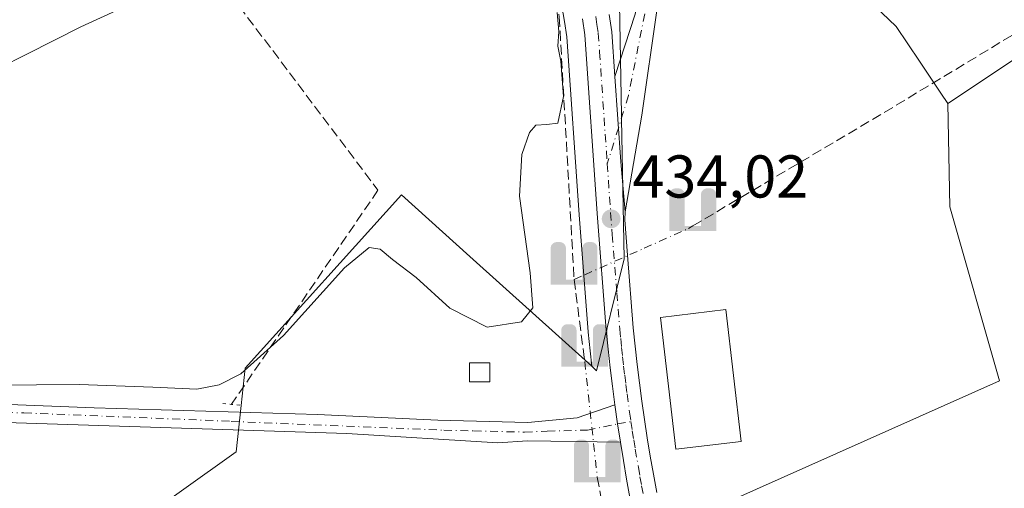
# Model space of a CAD drawing. Units: metres. Extents: x 631940 to 635412, y 4697294 to 4699672.
# Drawn here: x 633742 to 633905, y 4699289 to 4699367 of the extents above; entities that cross this region are included whole.
import ezdxf

# ---------------------------------------------------------------- set-up
doc = ezdxf.new("R2010")
doc.units = ezdxf.units.M
doc.header["$MEASUREMENT"] = 0
for name, pattern in [('DGN Style 3', [2.307223458686699, 1.648016756204785, -0.6592067024819142]), ('DGN Style 4', [2.6384748266838614, 1.318413404963828, -0.6592067024819142, 0.001648016756204785, -0.6592067024819142]), ('DGN Style 5', [1.1536117293433497, 0.4944050268614355, -0.6592067024819142])]:
    doc.linetypes.add(name, pattern=pattern)
for name, color, linetype, lineweight in [('Arbolado forestal CxS', 92, 'Continuous', 0), ('Carretera de calzada única Cxs', 7, 'Continuous', 13), ('Carretera de calzada única eje', 7, 'DGN Style 4', 0), ('Comarca CxS', 21, 'Continuous', 0), ('Comunidad Autónoma CxS', 142, 'Continuous', 0), ('Corriente artificial lineal', 4, 'DGN Style 3', 13), ('Corriente artificial lineal oculto', 135, 'DGN Style 4', 13), ('Cultivos herbáceos CxS', 92, 'Continuous', 0), ('Cultivos leñosos CxS', 92, 'Continuous', 0), ('Curva de nivel normal', 30, 'Continuous', 0), ('Edificación Cxs', 1, 'Continuous', 13), ('Edificación ligera Cxs', 1, 'Continuous', 0), ('Municipio CxS', 4, 'Continuous', 0), ('Núcleo urbano CxS', 7, 'Continuous', 0), ('Pista no pavimentada Cxs', 111, 'Continuous', 0), ('Pista no pavimentada eje', 91, 'DGN Style 4', 0), ('Pista pavimentada Cxs', 135, 'Continuous', 0), ('Pista pavimentada eje', 135, 'DGN Style 4', 0), ('Provincia CxS', 1, 'Continuous', 0), ('Puente lineal', 2, 'DGN Style 5', 0), ('Punto de cota en terreno', 7, 'Continuous', 0), ('Punto fluvial sifón', 7, 'Continuous', 0), ('Rótulo de punto de cota en terreno', 7, 'Continuous', 0)]:
    doc.layers.add(name, color=color, linetype=linetype, lineweight=lineweight)
doc.styles.add('Style-Arial', font='txt')

# ---------------------------------------------------------------- blocks, each defined once
blk = doc.blocks.new('*U8')
at = {"layer": 'Arbolado forestal CxS', "color": 92, "linetype": 'Continuous', "lineweight": 0}
blk.add_polyline3d([(633728.1303000003, 4699372.8983, 441.9127000000008), (633748.6096999999, 4699384.132900001, 442.3641999999964), (633758.7099000001, 4699396.962300001, 442.6619000000064), (633761.4999000002, 4699411.640500001, 441.866599999994), (633767.8431000002, 4699429.7171, 440.1165000000037), (633768.4285000004, 4699431.385299999, 439.934699999998), (633779.9896999998, 4699427.7511, 439.6913999999961), (633784.9439000003, 4699451.5419, 437.4213000000018), (633799.8075000001, 4699416.845699999, 437.9701999999961), (633801.7895000001, 4699407.924500001, 438.5041000000056), (633787.5122999996, 4699388.821900001, 439.2957000000025), (633773.8788999999, 4699375.7667, 439.7367999999988), (633751.9084999999, 4699365.670100001, 438.8242999999929), (633729.3381000003, 4699354.288100001, 438.3920999999973)], dxfattribs=at)
blk = doc.blocks.new('*U10')
at = {"layer": 'Cultivos herbáceos CxS', "color": 92, "linetype": 'Continuous', "lineweight": 0}
blk.add_polyline3d([(633854.7877000002, 4699284.888699999, 432.8852000000043), (633904.2801000001, 4699306.958500001, 431.668399999995), (633896.0305000005, 4699335.827099999, 432.4296999999933), (633895.6947, 4699352.928099999, 432.9428999999946), (633915.7165000001, 4699366.2755, 433.0537999999942), (633967.9938000003, 4699401.1259, 433.1595999999991), (633974.2155999999, 4699405.274300001, 433.3674000000028), (633979.5365000004, 4699408.8225, 433.4190999999992), (634014.1686000006, 4699416.5189, 432.9195000000037), (634016.3552999999, 4699407.736300001, 432.2194000000018), (634080.9625000004, 4699407.7357, 432.4247000000032), (634088.1470999997, 4699386.1689, 431.9038), (634096.7679000003, 4699357.415899999, 431.6128999999929), (634086.7090999996, 4699312.846899999, 429.2486000000063), (634108.2622999996, 4699322.910300001, 428.9499000000069), (634148.4967, 4699340.162500001, 429.9749000000011), (634187.2940999996, 4699337.286699999, 430.6106), (634185.8567000005, 4699309.9705, 430.5748000000021), (634151.3699000003, 4699266.8397, 429.2070999999996)], dxfattribs=at)
blk = doc.blocks.new('*U13')
at = {"layer": 'Cultivos herbáceos CxS', "color": 92, "linetype": 'Continuous', "lineweight": 0}
for points in [[(633729.3381000003, 4699354.288100001, 438.3920999999973), (633751.9084999999, 4699365.670100001, 438.8242999999929), (633773.8788999999, 4699375.7667, 439.7367999999988), (633787.5122999996, 4699388.821900001, 439.2957000000025), (633801.7895000001, 4699407.924500001, 438.5041000000056), (633799.8075000001, 4699416.845699999, 437.9701999999961), (633784.9439000003, 4699451.5419, 437.4213000000018), (633779.9896999998, 4699427.7511, 439.6913999999961), (633768.4285000004, 4699431.385299999, 439.934699999998), (633767.8431000002, 4699429.7171, 440.1165000000037), (633761.4999000002, 4699411.640500001, 441.866599999994), (633758.7099000001, 4699396.962300001, 442.6619000000064), (633748.6096999999, 4699384.132900001, 442.3641999999964), (633728.1303000003, 4699372.8983, 441.9127000000008)], [(633831.6924000002, 4699369.0909, 435.1664000000019), (633832.1376999998, 4699366.5349, 435.1585999999952), (633832.5050999997, 4699364.029100001, 435.0724000000046), (633834.5380999995, 4699334.460700001, 434.6848000000027), (633836.0491000004, 4699315.076900001, 434.2878000000055), (633836.0549, 4699315.011700001, 434.2856000000029), (633836.3671000004, 4699311.8925, 434.1796000000032), (633836.6551000001, 4699309.3399, 434.1012000000047), (633816.4325000001, 4699327.577500001, 435.6809000000067), (633805.0988999996, 4699337.8015, 437.4137000000047), (633779.1627000002, 4699309.047700001, 435.2260999999999), (633778.4908999996, 4699302.834100001, 434.8141000000033), (633777.6555000005, 4699295.128699999, 434.0639999999985), (633759.5182999996, 4699282.210300001, 433.4269999999961)]]:
    blk.add_polyline3d(points, dxfattribs=at)
blk = doc.blocks.new('5PFSIF')
at = {"layer": 'Punto fluvial sifón', "linetype": 'Continuous', "lineweight": 0}
blk.add_hatch(color=1, dxfattribs=at).paths.add_polyline_path([(-0.3880000000000001, -0.085), (-0.3880000000000001, 0.515), (-0.3880000000000001, 0.53), (-0.385, 0.547), (-0.38, 0.561), (-0.374, 0.5720000000000001), (-0.362, 0.5880000000000001), (-0.349, 0.6), (-0.334, 0.61), (-0.316, 0.617), (-0.301, 0.62), (-0.288, 0.621), (-0.236, 0.621), (-0.224, 0.62), (-0.21, 0.618), (-0.193, 0.611), (-0.179, 0.603), (-0.167, 0.5930000000000001), (-0.154, 0.5780000000000001), (-0.144, 0.561), (-0.14, 0.547), (-0.137, 0.534), (-0.136, 0.521), (-0.136, 0), (0, 0), (0.136, 0), (0.136, 0.521), (0.137, 0.534), (0.14, 0.547), (0.144, 0.561), (0.154, 0.5780000000000001), (0.167, 0.5930000000000001), (0.179, 0.603), (0.193, 0.611), (0.21, 0.618), (0.224, 0.62), (0.236, 0.621), (0.288, 0.621), (0.301, 0.62), (0.316, 0.617), (0.334, 0.61), (0.349, 0.6), (0.362, 0.5880000000000001), (0.374, 0.5720000000000001), (0.38, 0.561), (0.385, 0.547), (0.3880000000000001, 0.53), (0.3880000000000001, 0.515), (0.3880000000000001, -0.085), (0.136, -0.085), (0, -0.085), (-0.136, -0.085)])
blk = doc.blocks.new('5PATER')
at = {"layer": 'Cultivos leñosos CxS', "linetype": 'Continuous', "lineweight": 0}
h = blk.add_hatch(color=51, dxfattribs=at)
edge = h.paths.add_edge_path()
edge.add_ellipse((0, 0), major_axis=(-0.1095731443231308, -0.1110710700762829), ratio=0.9994222409660322, start_angle=0, end_angle=360)

msp = doc.modelspace()

# ---------------------------------------------------------------- linework, layer by layer
at = {"layer": 'Arbolado forestal CxS', "color": 92, "linetype": 'Continuous', "lineweight": 0}
msp.add_polyline3d([(633729.3381000003, 4699354.288100001, 438.3920999999973), (633751.9084999999, 4699365.670100001, 438.8242999999929), (633773.8788999999, 4699375.7667, 439.7367999999988), (633787.5122999996, 4699388.821900001, 439.2957000000025), (633801.7895000001, 4699407.924500001, 438.5041000000056), (633799.8075000001, 4699416.845699999, 437.9701999999961), (633784.9439000003, 4699451.5419, 437.4213000000018), (633779.9896999998, 4699427.7511, 439.6913999999961), (633768.4285000004, 4699431.385299999, 439.934699999998), (633767.8431000002, 4699429.7171, 440.1165000000037), (633761.4999000002, 4699411.640500001, 441.866599999994), (633758.7099000001, 4699396.962300001, 442.6619000000064), (633748.6096999999, 4699384.132900001, 442.3641999999964), (633728.1303000003, 4699372.8983, 441.9127000000008)], dxfattribs=at)
at = {"layer": 'Carretera de calzada única Cxs', "color": 7, "linetype": 'Continuous', "lineweight": 13, "extrusion": (0.4775709469624712, 0.02156172948160599, 0.8783285731656068), "elevation": 404411.7497907194, "flags": 128}
msp.add_lwpolyline([(4665964.652353616, -742112.1225652497), (4665972.96211441, -742111.7311896875), (4665987.136394626, -742111.3460895218)], dxfattribs=at)
at = {"layer": 'Carretera de calzada única Cxs', "color": 7, "linetype": 'Continuous', "lineweight": 13, "extrusion": (-0.9525983279977497, -0.1447903834677538, 0.2675671324194224), "elevation": -1284093.198855341, "flags": 128}
msp.add_lwpolyline([(-4550689.803597065, 357032.5057034219), (-4550692.856135542, 357032.538602965), (-4550696.030395955, 357032.6028452902)], dxfattribs=at)
at = {"layer": 'Carretera de calzada única Cxs', "color": 7, "linetype": 'Continuous', "lineweight": 13}
for points in [[(633842.9901000002, 4699287.5601, 434.1435999999958), (633842.4301000005, 4699290.630100001, 433.8910000000033), (633841.9001000002, 4699293.700099999, 433.6955000000017), (633841.4001000002, 4699296.770099999, 433.6873000000051), (633840.9501, 4699299.7893, 433.7189999999973), (633840.4901000002, 4699302.9301, 433.780899999998), (633840.0701000001, 4699306.020099999, 433.9045000000042), (633839.7001, 4699309.110099999, 434.0337), (633839.3501000004, 4699312.210100001, 434.1683000000049), (633839.0401, 4699315.3101, 434.2277000000031), (633837.5301000001, 4699334.6801, 434.4382000000041), (633835.4901000002, 4699364.350099999, 434.9670999999944), (633835.1001000004, 4699367.0101, 435.0552000000025)], [(633840.4901000002, 4699302.9301, 433.780899999998), (633840.0701000001, 4699306.020099999, 433.9045000000042), (633839.7001, 4699309.110099999, 434.0337), (633839.3501000004, 4699312.210100001, 434.1683000000049), (633839.0401, 4699315.3101, 434.2277000000031), (633837.5301000001, 4699334.6801, 434.4382000000041), (633835.4901000002, 4699364.350099999, 434.9670999999944), (633835.1001000004, 4699367.0101, 435.0552000000025)], [(633839.5601000005, 4699367.720100001, 434.6864999999962), (633839.9801000003, 4699364.8301, 434.6380000000063), (633840.4929000001, 4699357.4147, 434.5436000000045), (633841.4700999996, 4699343.270099999, 434.359500000006), (633842.1882999997, 4699334.984300001, 434.1723999999958), (633842.1359000001, 4699333.6633, 434.1484999999957), (633842.6001000004, 4699327.7601, 433.9983999999968), (633843.5401, 4699315.710100001, 434.0152999999991), (633843.8400999998, 4699312.690099999, 434.059699999998), (633844.1801000005, 4699309.640100001, 434.0415000000066), (633844.5500999996, 4699306.590100001, 434.0017999999982), (633844.9600999998, 4699303.550100001, 433.9486000000034), (633845.3901000004, 4699300.5101, 433.9170000000013), (633845.8501000004, 4699297.4801, 433.9030999999959), (633846.3501000004, 4699294.450099999, 433.6938999999985), (633846.8701, 4699291.420100001, 433.5187000000006), (633847.4301000005, 4699288.4101, 433.4361999999965)], [(633839.5601000005, 4699367.720100001, 434.6864999999962), (633839.9801000003, 4699364.8301, 434.6380000000063), (633840.4929000001, 4699357.4147, 434.5436000000045)], [(633842.1882999997, 4699334.984300001, 434.1723999999958), (633842.1359000001, 4699333.6633, 434.1484999999957), (633842.6001000004, 4699327.7601, 433.9983999999968), (633843.5401, 4699315.710100001, 434.0152999999991), (633843.8400999998, 4699312.690099999, 434.059699999998), (633844.1801000005, 4699309.640100001, 434.0415000000066), (633844.5500999996, 4699306.590100001, 434.0017999999982), (633844.9600999998, 4699303.550100001, 433.9486000000034), (633845.3901000004, 4699300.5101, 433.9170000000013), (633845.8501000004, 4699297.4801, 433.9030999999959), (633846.3501000004, 4699294.450099999, 433.6938999999985), (633846.8701, 4699291.420100001, 433.5187000000006), (633847.4301000005, 4699288.4101, 433.4361999999965)], [(633842.9901000002, 4699287.5601, 434.1435999999958), (633842.4301000005, 4699290.630100001, 433.8910000000033), (633841.9001000002, 4699293.700099999, 433.6955000000017), (633841.4001000002, 4699296.770099999, 433.6873000000051)]]:
    msp.add_polyline3d(points, dxfattribs=at)
at = {"layer": 'Carretera de calzada única eje', "color": 7, "linetype": 'DGN Style 4', "lineweight": 0}
for points in [[(633837.3300999999, 4699367.360099999, 434.7513000000035), (633837.5201000003, 4699366.030099999, 434.7060999999958), (633837.7301000003, 4699364.590100001, 434.678899999999), (633837.9501, 4699361.4801, 434.6334000000061), (633839.2253000002, 4699342.9299, 434.4282999999996)], [(633839.2253000002, 4699342.9299, 434.4282999999996), (633839.7801000001, 4699334.840100001, 434.3083999999944), (633840.0601000005, 4699331.220100001, 434.249100000001), (633840.8201000001, 4699321.530099999, 434.084600000002), (633841.2901, 4699315.5101, 434.0111999999936), (633841.4501, 4699313.960100001, 433.9839999999967), (633841.5900999998, 4699312.450099999, 433.9584000000032), (633841.7600999996, 4699310.920100001, 433.9195999999939), (633841.9401000004, 4699309.370100001, 433.8843999999954), (633842.1300999997, 4699307.850099999, 433.8539000000019), (633842.3101000005, 4699306.300100001, 433.8190000000032), (633842.5100999996, 4699304.7601, 433.7869999999967), (633842.9301000005, 4699301.720100001, 433.7669000000024), (633843.1501000002, 4699300.1801, 433.757700000002)], [(633843.1501000002, 4699300.1801, 433.757700000002), (633843.3800999997, 4699298.6601, 433.7498000000051), (633843.6201, 4699297.120100001, 433.7390000000014), (633843.8800999997, 4699295.590100001, 433.7090000000026), (633844.3800999997, 4699292.5601, 433.6022999999987), (633844.6501000002, 4699291.020099999, 433.6759000000021), (633844.9301000005, 4699289.520099999, 433.7308000000049), (633845.2100999998, 4699287.9801, 433.7651999999944)]]:
    msp.add_polyline3d(points, dxfattribs=at)
at = {"layer": 'Comarca CxS', "color": 21, "linetype": 'Continuous', "lineweight": 0}
msp.add_3dface([(635412.1700010132, 4697359.169983019), (631983.7800009866, 4697293.589983016), (631940.0700009876, 4699606.869982994), (635367.3300010134, 4699672.459982996)], dxfattribs=at)
at = {"layer": 'Comunidad Autónoma CxS', "color": 142, "linetype": 'Continuous', "lineweight": 0}
msp.add_3dface([(635412.1700010132, 4697359.169983019), (631983.7800009866, 4697293.589983016), (631940.0700009876, 4699606.869982994), (635367.3300010134, 4699672.459982996)], dxfattribs=at)
at = {"layer": 'Corriente artificial lineal', "color": 4, "linetype": 'DGN Style 3', "lineweight": 13, "extrusion": (-0.2766496090304437, -0.07147324804782891, 0.9583092239130313), "elevation": -510809.1643686744, "flags": 128}
msp.add_lwpolyline([(-4391383.821328817, 1714704.375085089), (-4391370.88393655, 1714702.703945409), (-4391370.19345394, 1714702.59895234)], dxfattribs=at)
at = {"layer": 'Corriente artificial lineal', "color": 4, "linetype": 'DGN Style 3', "lineweight": 13, "extrusion": (0.006153775585787972, -0.03273284887006261, 0.9994451919194416), "elevation": -149487.2176855278, "flags": 128}
msp.add_lwpolyline([(1491180.937252005, 4498790.810744412), (1491180.937252005, 4498781.902514741)], dxfattribs=at)
at = {"layer": 'Corriente artificial lineal', "color": 4, "linetype": 'DGN Style 3', "lineweight": 13}
for points in [[(633750.6901000004, 4699541.100099999, 441.860799999995), (633748.2100999998, 4699535.9301, 441.6958000000013), (633752.0500999996, 4699521.170100001, 441.7467999999935), (633752.3701, 4699516.540100001, 441.9622999999993), (633751.7001, 4699506.090100001, 441.7939999999944), (633747.8901000004, 4699464.420100001, 440.9064999999973), (633748.3901000004, 4699449.940099999, 440.6285000000062), (633755.2600999996, 4699440.1801, 440.2262000000047), (633773.7600999996, 4699426.1601, 440.1024000000034), (633791.1300999997, 4699404.2401, 440.2347000000009), (633772.6201, 4699376.450099999, 439.9226000000053), (633801.1901000004, 4699338.550100001, 437.5246999999945), (633776.9106999999, 4699303.0748, 434.8928000000015), (633776.8800999997, 4699303.030099999, 434.8886000000057)], [(633750.6901000004, 4699541.100099999, 441.860799999995), (633826.1001000004, 4699385.020099999, 435.573000000004), (633828.2701000003, 4699379.9001, 435.5084999999963), (633829.9200999998, 4699374.590100001, 435.3159000000014), (633831.2701000003, 4699367.300100001, 435.2143999999971), (633833.7244999995, 4699323.7368, 434.7436000000016)], [(633853.4201999997, 4699332.645300001, 433.561600000001), (633885.1801000005, 4699351.450099999, 433.3990000000049), (633953.8201000001, 4699392.9301, 433.1628999999957), (633980.2801000001, 4699407.440099999, 433.2998999999982), (633996.9200999998, 4699409.270099999, 432.657600000006), (634080.6700999998, 4699408.040100001, 432.4299000000028)]]:
    msp.add_polyline3d(points, dxfattribs=at)
at = {"layer": 'Corriente artificial lineal oculto', "color": 135, "linetype": 'DGN Style 4', "lineweight": 13, "extrusion": (0.994159073056585, 0.1079244452345271, 0.0002271125083051641), "elevation": 1137303.834557811, "flags": 128}
msp.add_lwpolyline([(4603455.564917235, 175.9401779669607), (4603449.916117034, 175.690577960528), (4603439.207460774, 175.4369779501246), (4603436.296056819, 175.4136779533896)], dxfattribs=at)
at = {"layer": 'Corriente artificial lineal oculto', "color": 135, "linetype": 'DGN Style 4', "lineweight": 13}
msp.add_polyline3d([(633833.7244999995, 4699323.7368, 434.7436000000016), (633835.4874999998, 4699324.524800001, 434.460500000001), (633845.3432, 4699328.9299, 433.8669999999984), (633852.6936999997, 4699332.2152, 433.5657000000065), (633853.4201999997, 4699332.645300001, 433.561600000001)], dxfattribs=at)
at = {"layer": 'Cultivos herbáceos CxS', "color": 92, "linetype": 'Continuous', "lineweight": 0}
for points in [[(633729.3381000003, 4699354.288100001, 438.3920999999973), (633751.9084999999, 4699365.670100001, 438.8242999999929), (633773.8788999999, 4699375.7667, 439.7367999999988), (633787.5122999996, 4699388.821900001, 439.2957000000025), (633801.7895000001, 4699407.924500001, 438.5041000000056), (633799.8075000001, 4699416.845699999, 437.9701999999961), (633784.9439000003, 4699451.5419, 437.4213000000018), (633779.9896999998, 4699427.7511, 439.6913999999961), (633768.4285000004, 4699431.385299999, 439.934699999998), (633767.8431000002, 4699429.7171, 440.1165000000037), (633761.4999000002, 4699411.640500001, 441.866599999994), (633758.7099000001, 4699396.962300001, 442.6619000000064), (633748.6096999999, 4699384.132900001, 442.3641999999964), (633728.1303000003, 4699372.8983, 441.9127000000008)], [(634014.1686000006, 4699416.5189, 432.9195000000037), (633979.5365000004, 4699408.8225, 433.4190999999992), (633974.2155999999, 4699405.274300001, 433.3674000000028), (633967.9938000003, 4699401.1259, 433.1595999999991), (633915.7165000001, 4699366.2755, 433.0537999999942), (633895.6947, 4699352.928099999, 432.9428999999946)], [(633831.6924000002, 4699369.0909, 435.1664000000019), (633832.1376999998, 4699366.5349, 435.1585999999952), (633832.5050999997, 4699364.029100001, 435.0724000000046), (633834.5380999995, 4699334.460700001, 434.6848000000027), (633836.0491000004, 4699315.076900001, 434.2878000000055), (633836.0549, 4699315.011700001, 434.2856000000029), (633836.3671000004, 4699311.8925, 434.1796000000032), (633836.6551000001, 4699309.3399, 434.1012000000047)], [(633895.6947, 4699352.928099999, 432.9428999999946), (633896.0305000005, 4699335.827099999, 432.4296999999933), (633904.2801000001, 4699306.958500001, 431.668399999995), (633854.7877000002, 4699284.888699999, 432.8852000000043), (633852.0588999996, 4699280.797300001, 433.1312000000034)], [(633836.6551000001, 4699309.3399, 434.1012000000047), (633816.4325000001, 4699327.577500001, 435.6809000000067), (633805.0988999996, 4699337.8015, 437.4137000000047), (633779.1627000002, 4699309.047700001, 435.2260999999999), (633778.4908999996, 4699302.834100001, 434.8141000000033), (633777.6555000005, 4699295.128699999, 434.0639999999985), (633759.5182999996, 4699282.210300001, 433.4269999999961), (633766.5305000005, 4699267.365900001, 432.3077999999951), (633772.3015999999, 4699246.329100001, 432.0534000000043), (633786.7357000001, 4699235.605699999, 431.6548999999941), (633804.0582999998, 4699236.4331, 432.511599999998), (633811.8859000001, 4699236.806100001, 433.2590999999957), (633820.5569000002, 4699253.341700001, 434.0446999999986), (633832.1032999996, 4699255.8157, 434.835500000001), (633837.9584999997, 4699260.6951, 433.8782999999967), (633839.5301999999, 4699262.004699999, 433.6548999999941), (633843.9802999999, 4699268.680299999, 433.2118999999948)]]:
    msp.add_polyline3d(points, dxfattribs=at)
at = {"layer": 'Curva de nivel normal', "color": 30, "linetype": 'Continuous', "lineweight": 0, "elevation": 435, "flags": 128}
msp.add_lwpolyline([(633730.3099999997, 4699306.140100001), (633751.6100000005, 4699306.340100001), (633763.8200000003, 4699305.9001), (633771.1200000001, 4699305.5701), (633774.8700000001, 4699306.290100001), (633778.4500000002, 4699308.090100001), (633785.5300000003, 4699314.440099999), (633795.6500000004, 4699325.700099999), (633799.7300000006, 4699329.0801), (633801.5300000003, 4699328.770099999), (633803.5899999999, 4699327.0601), (633807.5099999999, 4699324.0801), (633813.0999999996, 4699318.970100001), (633819.29, 4699315.860099999), (633824.9800000006, 4699316.7401), (633826.8700000001, 4699319.020099999), (633826.4400000004, 4699324.8301), (633824.6500000004, 4699337.5801), (633825.0300000003, 4699344.5001), (633826.2999999998, 4699348.140100001), (633827.4000000004, 4699349.3301), (633829.2000000002, 4699349.440099999), (633831.04, 4699349.690099999), (633831.9500000002, 4699354.110099999), (633831.5, 4699359.9801), (633831.0099999999, 4699362.460100001), (633831.1799999997, 4699364.870100001), (633830.8899999997, 4699368.020099999)], dxfattribs=at)
at = {"layer": 'Edificación Cxs', "color": 1, "linetype": 'Continuous', "lineweight": 13}
msp.add_polyline3d([(633861.4401000004, 4699296.840100001, 435.2958000000072), (633850.6201, 4699295.5701, 435.3298000000068), (633848.0301000001, 4699317.460100001, 434.602899999998), (633858.8701, 4699318.7401, 434.7195999999968), (633861.4401000004, 4699296.840100001, 435.2958000000072)], dxfattribs=at)
msp.add_3dface([(633861.4401000004, 4699296.840100001, 435.3298000000068), (633850.6201, 4699295.5701, 435.3298000000068), (633848.0301000001, 4699317.460100001, 435.3298000000068), (633858.8701, 4699318.7401, 435.3298000000068)], dxfattribs=at)
at = {"layer": 'Edificación ligera Cxs', "color": 1, "linetype": 'Continuous', "lineweight": 0}
msp.add_polyline3d([(633819.7301000003, 4699306.7601, 435.4100999999937), (633816.3901000004, 4699306.7601, 435.4897999999957), (633816.3901000004, 4699309.9301, 435.4128000000055), (633819.7301000003, 4699309.9301, 435.3380000000034), (633819.7301000003, 4699306.7601, 435.4100999999937)], dxfattribs=at)
msp.add_3dface([(633819.7301000003, 4699306.7601, 435.4897999999957), (633816.3901000004, 4699306.7601, 435.4897999999957), (633816.3901000004, 4699309.9301, 435.4897999999957), (633819.7301000003, 4699309.9301, 435.4897999999957)], dxfattribs=at)
at = {"layer": 'Municipio CxS', "color": 4, "linetype": 'Continuous', "lineweight": 0}
msp.add_3dface([(635412.1700010132, 4697359.169983019), (631983.7800009866, 4697293.589983016), (631940.0700009876, 4699606.869982994), (635367.3300010134, 4699672.459982996)], dxfattribs=at)
at = {"layer": 'Núcleo urbano CxS', "color": 7, "linetype": 'Continuous', "lineweight": 0}
for points in [[(634035.9765, 4699573.007300001, 437.2219000000041), (634059.5899, 4699471.810699999, 433.6891000000033), (634058.9565000003, 4699470.8551, 433.6638999999996), (634052.1101000002, 4699460.522100001, 433.537599999996), (634021.8080000002, 4699458.5481, 433.7957000000025), (634022.6513, 4699445.604499999, 433.5774999999995), (634023.9581000004, 4699425.537900001, 433.038400000005), (634014.1686000006, 4699416.5189, 432.9195000000037), (633979.5365000004, 4699408.8225, 433.4190999999992), (633974.2155999999, 4699405.274300001, 433.3674000000028), (633967.9938000003, 4699401.1259, 433.1595999999991), (633915.7165000001, 4699366.2755, 433.0537999999942), (633895.6947, 4699352.928099999, 432.9428999999946), (633894.5418999996, 4699354.6579, 433.2119999999995), (633891.0212000003, 4699359.940099999, 433.6278000000021), (633887.1672999999, 4699365.719500001, 433.6356999999989), (633862.1731000004, 4699389.583100001, 433.5426000000007), (633852.6211000001, 4699398.7007, 433.9040999999997), (633847.4316999996, 4699403.652899999, 434.1067999999942), (633826.8984000003, 4699451.793500001, 434.7234000000026), (633815.1144000003, 4699479.4133, 435.702099999995), (633818.5593999998, 4699516.5679, 436.6187000000064)], [(634014.1686000006, 4699416.5189, 432.9195000000037), (633979.5365000004, 4699408.8225, 433.4190999999992), (633974.2155999999, 4699405.274300001, 433.3674000000028), (633967.9938000003, 4699401.1259, 433.1595999999991), (633915.7165000001, 4699366.2755, 433.0537999999942), (633895.6947, 4699352.928099999, 432.9428999999946)], [(633759.5182999996, 4699282.210300001, 433.4269999999961), (633777.6555000005, 4699295.128699999, 434.0639999999985), (633778.4908999996, 4699302.834100001, 434.8141000000033), (633779.1627000002, 4699309.047700001, 435.2260999999999), (633805.0988999996, 4699337.8015, 437.4137000000047), (633816.4325000001, 4699327.577500001, 435.6809000000067), (633836.6551000001, 4699309.3399, 434.1012000000047), (633837.4656999996, 4699308.608899999, 434.0195999999996), (633842.0493000001, 4699327.156099999, 434.0314999999973), (633841.6035000002, 4699350.405099999, 434.4606000000058), (633841.5903000003, 4699351.0891, 434.4676999999938), (633841.2385, 4699369.504699999, 434.6940999999933), (633841.7537000002, 4699372.3465, 434.7036999999983), (633845.3015000002, 4699391.9177, 434.5001000000047), (633847.4316999996, 4699403.652899999, 434.1067999999942), (633852.6211000001, 4699398.7007, 433.9040999999997), (633862.1731000004, 4699389.583100001, 433.5426000000007), (633887.1672999999, 4699365.719500001, 433.6356999999989), (633891.0212000003, 4699359.940099999, 433.6278000000021), (633894.5418999996, 4699354.6579, 433.2119999999995), (633895.6947, 4699352.928099999, 432.9428999999946), (633896.0305000005, 4699335.827099999, 432.4296999999933), (633904.2801000001, 4699306.958500001, 431.668399999995), (633854.7877000002, 4699284.888699999, 432.8852000000043)], [(633847.4316999996, 4699403.652899999, 434.1067999999942), (633852.6211000001, 4699398.7007, 433.9040999999997), (633862.1731000004, 4699389.583100001, 433.5426000000007), (633887.1672999999, 4699365.719500001, 433.6356999999989), (633891.0212000003, 4699359.940099999, 433.6278000000021), (633894.5418999996, 4699354.6579, 433.2119999999995), (633895.6947, 4699352.928099999, 432.9428999999946)], [(633847.4316999996, 4699403.652899999, 434.1067999999942), (633852.6211000001, 4699398.7007, 433.9040999999997), (633862.1731000004, 4699389.583100001, 433.5426000000007), (633887.1672999999, 4699365.719500001, 433.6356999999989), (633891.0212000003, 4699359.940099999, 433.6278000000021), (633894.5418999996, 4699354.6579, 433.2119999999995), (633895.6947, 4699352.928099999, 432.9428999999946)], [(633836.6551000001, 4699309.3399, 434.1012000000047), (633837.4656999996, 4699308.608899999, 434.0195999999996), (633842.0493000001, 4699327.156099999, 434.0314999999973), (633841.6035000002, 4699350.405099999, 434.4606000000058), (633841.5903000003, 4699351.0891, 434.4676999999938), (633841.2385, 4699369.504699999, 434.6940999999933), (633841.7537000002, 4699372.3465, 434.7036999999983)], [(633836.6551000001, 4699309.3399, 434.1012000000047), (633837.4656999996, 4699308.608899999, 434.0195999999996), (633842.0493000001, 4699327.156099999, 434.0314999999973), (633841.6035000002, 4699350.405099999, 434.4606000000058), (633841.5903000003, 4699351.0891, 434.4676999999938), (633841.2385, 4699369.504699999, 434.6940999999933), (633841.7537000002, 4699372.3465, 434.7036999999983)], [(633841.2385, 4699369.504699999, 434.6940999999933), (633841.5903000003, 4699351.0891, 434.4676999999938), (633841.6035000002, 4699350.405099999, 434.4606000000058), (633842.0493000001, 4699327.156099999, 434.0314999999973), (633837.4656999996, 4699308.608899999, 434.0195999999996), (633836.6551000001, 4699309.3399, 434.1012000000047), (633836.3671000004, 4699311.8925, 434.1796000000032), (633836.0549, 4699315.011700001, 434.2856000000029), (633836.0491000004, 4699315.076900001, 434.2878000000055), (633834.5380999995, 4699334.460700001, 434.6848000000027), (633832.5050999997, 4699364.029100001, 435.0724000000046), (633832.1376999998, 4699366.5349, 435.1585999999952), (633831.6924000002, 4699369.0909, 435.1664000000019)], [(633831.6924000002, 4699369.0909, 435.1664000000019), (633832.1376999998, 4699366.5349, 435.1585999999952), (633832.5050999997, 4699364.029100001, 435.0724000000046), (633834.5380999995, 4699334.460700001, 434.6848000000027), (633836.0491000004, 4699315.076900001, 434.2878000000055), (633836.0549, 4699315.011700001, 434.2856000000029), (633836.3671000004, 4699311.8925, 434.1796000000032), (633836.6551000001, 4699309.3399, 434.1012000000047)], [(633895.6947, 4699352.928099999, 432.9428999999946), (633896.0305000005, 4699335.827099999, 432.4296999999933), (633904.2801000001, 4699306.958500001, 431.668399999995), (633854.7877000002, 4699284.888699999, 432.8852000000043), (633852.0588999996, 4699280.797300001, 433.1312000000034)], [(633836.6551000001, 4699309.3399, 434.1012000000047), (633816.4325000001, 4699327.577500001, 435.6809000000067), (633805.0988999996, 4699337.8015, 437.4137000000047), (633779.1627000002, 4699309.047700001, 435.2260999999999), (633778.4908999996, 4699302.834100001, 434.8141000000033), (633777.6555000005, 4699295.128699999, 434.0639999999985), (633759.5182999996, 4699282.210300001, 433.4269999999961), (633766.5305000005, 4699267.365900001, 432.3077999999951), (633772.3015999999, 4699246.329100001, 432.0534000000043), (633786.7357000001, 4699235.605699999, 431.6548999999941), (633804.0582999998, 4699236.4331, 432.511599999998), (633811.8859000001, 4699236.806100001, 433.2590999999957), (633820.5569000002, 4699253.341700001, 434.0446999999986), (633832.1032999996, 4699255.8157, 434.835500000001), (633837.9584999997, 4699260.6951, 433.8782999999967), (633839.5301999999, 4699262.004699999, 433.6548999999941), (633843.9802999999, 4699268.680299999, 433.2118999999948)]]:
    msp.add_polyline3d(points, dxfattribs=at)
at = {"layer": 'Pista no pavimentada Cxs', "color": 111, "linetype": 'Continuous', "lineweight": 0, "extrusion": (-0.9525983279977497, -0.1447903834677538, 0.2675671324194224), "elevation": -1284093.198855341, "flags": 128}
msp.add_lwpolyline([(-4550689.803597065, 357032.5057034219), (-4550692.856135542, 357032.538602965), (-4550696.030395955, 357032.6028452902)], dxfattribs=at)
at = {"layer": 'Pista no pavimentada Cxs', "color": 111, "linetype": 'Continuous', "lineweight": 0}
for points in [[(633649.5100999996, 4699306.690099999, 437.4135999999999), (633655.0401, 4699306.9301, 437.858699999997), (633670.7001, 4699306.5001, 436.8732000000019), (633714.6300999997, 4699304.020099999, 435.1190000000061), (633754.1201, 4699302.450099999, 434.6649000000034), (633791.1501000002, 4699301.350099999, 434.3035999999993), (633811.1201, 4699300.390100001, 434.3546000000061), (633826.0500999996, 4699300.0001, 434.1777000000002), (633834.2503000004, 4699300.766100001, 433.8614999999991), (633840.4901000002, 4699302.9301, 433.780899999998)], [(633841.4001000002, 4699296.770099999, 433.6873000000051), (633826.0100999996, 4699297.0001, 433.9511999999959), (633821.0500999996, 4699296.6601, 434.0173000000068), (633796.0301000001, 4699298.210100001, 434.1532000000007), (633739.4600999998, 4699300.040100001, 434.5056000000041), (633710.4901000002, 4699301.270099999, 435.097299999994), (633668.9301000005, 4699303.5701, 436.6254999999946)], [(633714.6300999997, 4699304.020099999, 435.1190000000061), (633754.1201, 4699302.450099999, 434.6649000000034), (633791.1501000002, 4699301.350099999, 434.3035999999993), (633811.1201, 4699300.390100001, 434.3546000000061), (633826.0500999996, 4699300.0001, 434.1777000000002), (633834.2503000004, 4699300.766100001, 433.8614999999991), (633840.4901000002, 4699302.9301, 433.780899999998), (633840.9501, 4699299.7893, 433.7189999999973), (633841.4001000002, 4699296.770099999, 433.6873000000051), (633826.0100999996, 4699297.0001, 433.9511999999959), (633821.0500999996, 4699296.6601, 434.0173000000068), (633796.0301000001, 4699298.210100001, 434.1532000000007), (633739.4600999998, 4699300.040100001, 434.5056000000041)]]:
    msp.add_polyline3d(points, dxfattribs=at)
at = {"layer": 'Pista no pavimentada eje', "color": 91, "linetype": 'DGN Style 4', "lineweight": 0}
msp.add_polyline3d([(633667.4521000005, 4699305.069300001, 436.982600000003), (633696.0761000002, 4699303.5843, 435.7989999999991), (633709.2390999999, 4699302.856699999, 435.2170000000042), (633742.4445000002, 4699301.5999, 434.6288999999961), (633776.8403000003, 4699300.210899999, 434.4949000000051), (633812.1164999995, 4699298.7391, 434.1916999999958), (633817.0377000002, 4699298.633300001, 434.2244000000064), (633825.5044999998, 4699298.421700001, 434.065499999997), (633829.2615, 4699298.5803, 433.950800000006), (633835.9435000002, 4699298.7553, 433.7712999999931), (633840.9501, 4699299.7893, 433.7189999999973), (633843.1501000002, 4699300.1801, 433.757700000002)], dxfattribs=at)
at = {"layer": 'Pista pavimentada Cxs', "color": 135, "linetype": 'Continuous', "lineweight": 0, "extrusion": (0.4775709469624712, 0.02156172948160599, 0.8783285731656068), "elevation": 404411.7497907194, "flags": 128}
msp.add_lwpolyline([(4665964.652353616, -742112.1225652497), (4665972.96211441, -742111.7311896875), (4665987.136394626, -742111.3460895218)], dxfattribs=at)
at = {"layer": 'Pista pavimentada Cxs', "color": 135, "linetype": 'Continuous', "lineweight": 0}
msp.add_polyline3d([(633863.1231000006, 4699444.960300001, 437.8392000000022), (633859.3485000003, 4699427.764900001, 434.7789000000049), (633849.8271000005, 4699380.951099999, 435.7715000000026), (633847.4572999999, 4699368.3617, 434.7243000000017), (633844.9508999997, 4699350.9889, 434.4514000000054), (633842.1882999997, 4699334.984300001, 434.1723999999958), (633841.4700999996, 4699343.270099999, 434.359500000006), (633840.4929000001, 4699357.4147, 434.5436000000045), (633843.8580999998, 4699367.759299999, 434.6665999999968), (633846.2395000001, 4699381.2531, 434.6668000000063), (633855.6321, 4699428.349099999, 435.021900000007), (633858.6749, 4699445.282500001, 441.2464000000036), (633860.3191000001, 4699445.1634, 439.8862999999984)], close=True, dxfattribs=at)
for points in [[(633840.4929000001, 4699357.4147, 434.5436000000045), (633843.8580999998, 4699367.759299999, 434.6665999999968), (633846.2395000001, 4699381.2531, 434.6668000000063), (633855.6321, 4699428.349099999, 435.021900000007), (633858.6749, 4699445.282500001, 441.2464000000036)], [(633863.1231000006, 4699444.960300001, 437.8392000000022), (633859.3485000003, 4699427.764900001, 434.7789000000049), (633849.8271000005, 4699380.951099999, 435.7715000000026), (633847.4572999999, 4699368.3617, 434.7243000000017), (633844.9508999997, 4699350.9889, 434.4514000000054), (633842.1882999997, 4699334.984300001, 434.1723999999958)]]:
    msp.add_polyline3d(points, dxfattribs=at)
at = {"layer": 'Pista pavimentada eje', "color": 135, "linetype": 'DGN Style 4', "lineweight": 0}
msp.add_polyline3d([(633860.3191000001, 4699445.1633, 439.8861999999936), (633859.3141000001, 4699439.4213, 436.010500000004), (633857.2503000004, 4699427.8325, 434.9233999999997), (633848.1221000003, 4699381.2393, 434.9707999999956), (633842.7446999997, 4699354.249100001, 434.4636000000028), (633839.2253000002, 4699342.9299, 434.4282999999996)], dxfattribs=at)
at = {"layer": 'Provincia CxS', "color": 1, "linetype": 'Continuous', "lineweight": 0}
msp.add_3dface([(635412.1700010132, 4697359.169983019), (631983.7800009866, 4697293.589983016), (631940.0700009876, 4699606.869982994), (635367.3300010134, 4699672.459982996)], dxfattribs=at)
at = {"layer": 'Puente lineal', "color": 2, "linetype": 'DGN Style 5', "lineweight": 0, "extrusion": (-0.07201962536650501, -0.8474157722257395, 0.5260225114433051), "elevation": -4027679.187624092, "flags": 128}
msp.add_lwpolyline([(233552.1821260111, 2491661.223733746), (233553.5997636337, 2491661.166588916), (233555.1395106814, 2491661.071935443)], dxfattribs=at)

# ---------------------------------------------------------------- block references
at = {"layer": 'Arbolado forestal CxS', "color": 92, "linetype": 'Continuous', "lineweight": 0}
msp.add_blockref('*U8', (0, 0), dxfattribs=at)
at = {"layer": 'Cultivos herbáceos CxS', "color": 92, "linetype": 'Continuous', "lineweight": 0}
for name in ['*U10', '*U13']:
    msp.add_blockref(name, (0, 0), dxfattribs=at)
at = {"layer": 'Punto de cota en terreno', "color": 7, "linetype": 'Continuous', "lineweight": 0, "xscale": 10, "yscale": 10, "zscale": 10}
msp.add_blockref('5PATER', (633839.8700000001, 4699333.810000001, 434.0200000000041), dxfattribs=at)
at = {"layer": 'Punto fluvial sifón', "color": 7, "linetype": 'Continuous', "lineweight": 0, "xscale": 10, "yscale": 10, "zscale": 10}
for p in [(633853.4201999997, 4699332.645300001, 433.561600000001), (633833.7244999995, 4699323.7368, 434.7436000000016), (633835.4853999997, 4699310.116400001, 434.2360999999946), (633837.5651000004, 4699290.960100001, 433.709600000002)]:
    msp.add_blockref('5PFSIF', p, dxfattribs=at)

# ---------------------------------------------------------------- texts
at = {"layer": 'Rótulo de punto de cota en terreno', "color": 7, "linetype": 'Continuous', "lineweight": 0, "style": 'Style-Arial'}
msp.add_text('434,02', height=7.000000000000002, dxfattribs=at).set_placement((633843.3978000004, 4699337.3378))

doc.saveas('drawing.dxf')
